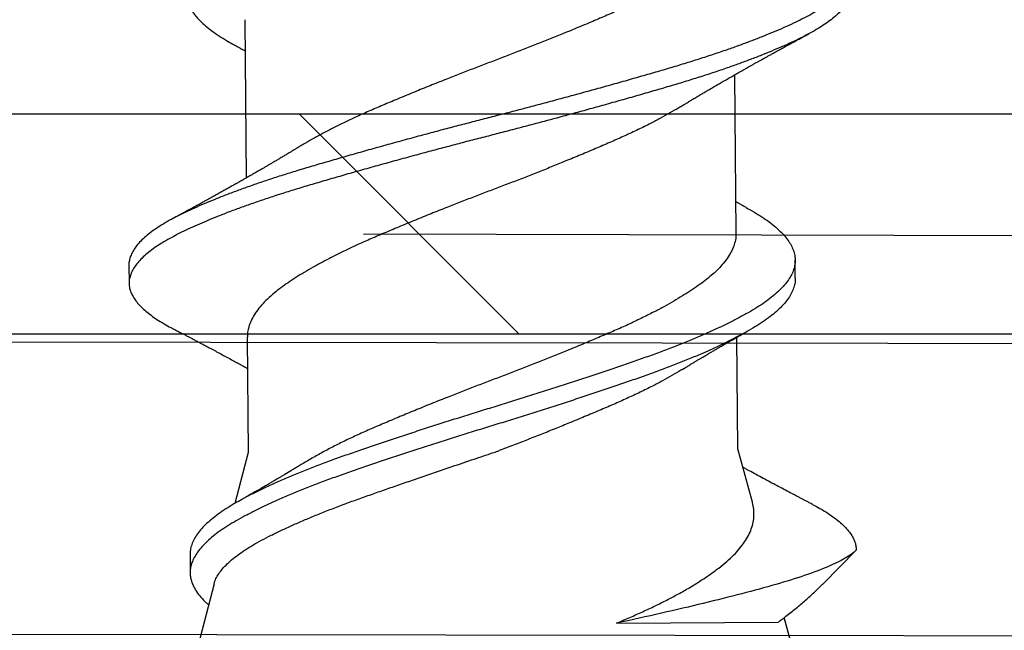
# Model space of a CAD drawing. Units: inches. Extents: x -1 to 98, y -126 to 49.
# Drawn here: x 90 to 90, y -91 to -91 of the extents above; entities that cross this region are included whole.
import ezdxf

# ---------------------------------------------------------------- set-up
doc = ezdxf.new("R2010")
doc.units = ezdxf.units.IN
doc.header["$MEASUREMENT"] = 0
doc.layers.add('Female Rainscreen 52-63-3AC300', color=30, linetype='Continuous', lineweight=0)

msp = doc.modelspace()

# ---------------------------------------------------------------- hatches: boundary and pattern name
at = {"lineweight": -3}
h = msp.add_hatch(dxfattribs=at)
h.set_pattern_fill('_USER', color=256, scale=0.2, angle=135, pattern_type=0)
h.set_pattern_definition([(135, (101.14666, 90.9875), (-0.14142136, -0.14142136), [])])
h.paths.add_polyline_path([(90.16909, -88.97127), (90.9462, -88.97167), (90.9462, -89.01267), (90.22909, -89.01267), (90.22909, -90.68259), (89.45682, -90.68259), (89.45682, -90.62259), (90.16909, -90.62259)])

# ---------------------------------------------------------------- linework, layer by layer
for p, q in [((89.8434, -90.59673), (89.84373, -90.64001)), ((89.97766, -90.65504), (89.97733, -90.61176)), ((89.87579, -90.65529), (94.73414, -90.66594)), ((89.99386, -90.66739), (89.99382, -90.66244)), ((89.81169, -90.6638), (89.81172, -90.66875)), ((89.84405, -90.68353), (89.84429, -90.71503)), ((89.9781, -90.71403), (89.97787, -90.68354)), ((89.98212, -90.72861), (89.9781, -90.71403)), ((89.84429, -90.71503), (89.84067, -90.72893)), ((90.00144, -90.7509), (90.01052, -90.74169)), ((90.01051, -90.74161), (90.01052, -90.74169)), ((90.01052, -90.74169), (90.01052, -90.74161)), ((90.01052, -90.74169), (90.01052, -90.74169)), ((89.82839, -90.74297), (89.82842, -90.74793)), ((89.83496, -90.7509), (89.82863, -90.77526)), ((89.99465, -90.77402), (89.99082, -90.76014)), ((89.94496, -90.76169), (89.98924, -90.76136))]:
    msp.add_line(p, q)
msp.add_lwpolyline([(90.16909, -90.62259), (89.45682, -90.62259), (89.45682, -90.68259), (90.22909, -90.68259), (90.22909, -89.01267), (90.9462, -89.01267), (90.9462, -88.97167), (90.16909, -88.97127)], close=True)
for points, knots in [([(89.97697, -90.56824), (89.97698, -90.56846), (89.97702, -90.56923), (89.97677, -90.57055), (89.97625, -90.57222), (89.97542, -90.5739), (89.97431, -90.5756), (89.97299, -90.57721), (89.9715, -90.57872), (89.96992, -90.58015), (89.96814, -90.58154), (89.96619, -90.58294), (89.96407, -90.58436), (89.96179, -90.58579), (89.95936, -90.58722), (89.95677, -90.58865), (89.95387, -90.59018), (89.95064, -90.59178), (89.94707, -90.59346), (89.94335, -90.59511), (89.93948, -90.59676), (89.93548, -90.59845), (89.93156, -90.60007), (89.92774, -90.60162), (89.92408, -90.60309), (89.92038, -90.60455), (89.91666, -90.606), (89.91295, -90.60742), (89.90927, -90.60881), (89.90561, -90.61021), (89.90195, -90.61162), (89.89807, -90.61315), (89.89399, -90.61477), (89.88976, -90.61649), (89.88563, -90.6182), (89.88162, -90.61988), (89.87774, -90.62154), (89.87419, -90.6231), (89.87094, -90.62462), (89.86798, -90.62606), (89.86515, -90.62752), (89.86246, -90.62898), (89.8603, -90.63021), (89.85911, -90.63095), (89.85869, -90.6312)], [0, 0, 0, 0, 0.011013, 0.037581, 0.064334, 0.091202, 0.118111, 0.144989, 0.167897, 0.190684, 0.213307, 0.235936, 0.258727, 0.281229, 0.303803, 0.326408, 0.349, 0.375816, 0.402479, 0.428925, 0.455423, 0.482127, 0.508968, 0.531978, 0.554989, 0.577956, 0.600832, 0.623573, 0.645755, 0.668028, 0.690448, 0.712972, 0.739863, 0.76677, 0.793618, 0.820335, 0.846851, 0.873284, 0.896065, 0.91897, 0.941952, 0.964968, 0.98797, 1, 1, 1, 1]), ([(89.99742, -90.57064), (89.99813, -90.57102), (89.99956, -90.57179), (90.00146, -90.57295), (90.00319, -90.57413), (90.0047, -90.57532), (90.00599, -90.57649), (90.00705, -90.57763), (90.0079, -90.57876), (90.00855, -90.57987), (90.00902, -90.58098), (90.0093, -90.58212), (90.00937, -90.58329), (90.00921, -90.58451), (90.0088, -90.58575), (90.00816, -90.587), (90.00728, -90.58827), (90.00616, -90.58954), (90.0048, -90.59081), (90.00324, -90.59206), (90.00149, -90.59329), (89.99958, -90.59448), (89.99749, -90.59566), (89.99521, -90.59682), (89.99274, -90.598), (89.99013, -90.59917), (89.98741, -90.60033), (89.98458, -90.60148), (89.9816, -90.60264), (89.97848, -90.60379), (89.9751, -90.605), (89.97145, -90.60623), (89.96754, -90.60751), (89.96351, -90.60877), (89.95936, -90.61001), (89.95509, -90.61126), (89.95069, -90.61252), (89.94619, -90.61381), (89.94166, -90.61508), (89.93713, -90.61633), (89.93261, -90.61757), (89.92805, -90.6188), (89.92346, -90.62003), (89.91886, -90.62124), (89.91435, -90.62242), (89.90992, -90.62356), (89.90558, -90.62468), (89.90124, -90.62582), (89.8969, -90.62696), (89.89241, -90.62816), (89.88778, -90.62942), (89.88304, -90.63072), (89.87837, -90.63202), (89.87379, -90.63331), (89.8693, -90.63459), (89.86494, -90.63585), (89.8607, -90.63709), (89.85664, -90.63832), (89.85277, -90.63954), (89.84907, -90.64075), (89.84549, -90.64197), (89.84206, -90.6432), (89.83878, -90.64442), (89.83571, -90.64562), (89.83287, -90.64679), (89.83024, -90.64793), (89.82778, -90.64905), (89.82548, -90.65016), (89.82327, -90.6513), (89.82116, -90.6525), (89.81918, -90.65376), (89.81742, -90.65502), (89.81589, -90.6563), (89.81458, -90.65757), (89.81352, -90.65884), (89.81269, -90.66011), (89.81211, -90.66134), (89.81179, -90.66253), (89.81166, -90.66334), (89.81169, -90.66376), (89.8117, -90.6638)], [0, 0, 0, 0, 0.012774, 0.025643, 0.038559, 0.051506, 0.064468, 0.07669, 0.088896, 0.101075, 0.113213, 0.125297, 0.138709, 0.152156, 0.165677, 0.179256, 0.192874, 0.206512, 0.220152, 0.233775, 0.246688, 0.259554, 0.272355, 0.285094, 0.297884, 0.31074, 0.322908, 0.335108, 0.347326, 0.359549, 0.371764, 0.385369, 0.398928, 0.412424, 0.42584, 0.43928, 0.452797, 0.466372, 0.479988, 0.492947, 0.505911, 0.518861, 0.531784, 0.544661, 0.557479, 0.569498, 0.581534, 0.593634, 0.605785, 0.617972, 0.631602, 0.645244, 0.658878, 0.672486, 0.686049, 0.69955, 0.712971, 0.726405, 0.739244, 0.752138, 0.765071, 0.778027, 0.790991, 0.803946, 0.816138, 0.828295, 0.840404, 0.852451, 0.864464, 0.877943, 0.89149, 0.905087, 0.918716, 0.932357, 0.945992, 0.959603, 0.97317, 0.986006, 0.998772, 1, 1, 1, 1]), ([(90.00935, -90.58798), (90.00936, -90.58807), (90.00939, -90.58856), (90.00923, -90.58946), (90.00885, -90.5907), (90.0082, -90.59196), (90.00732, -90.59322), (90.00619, -90.59449), (90.00484, -90.59577), (90.00328, -90.59702), (90.00153, -90.59824), (89.99962, -90.59944), (89.99753, -90.60061), (89.99524, -90.60178), (89.99278, -90.60296), (89.99017, -90.60413), (89.98745, -90.60529), (89.98461, -90.60644), (89.98163, -90.60759), (89.97851, -90.60875), (89.97513, -90.60995), (89.97149, -90.61119), (89.96758, -90.61246), (89.96355, -90.61372), (89.95939, -90.61496), (89.95512, -90.61621), (89.95073, -90.61748), (89.94622, -90.61876), (89.94169, -90.62003), (89.93716, -90.62129), (89.93265, -90.62252), (89.92809, -90.62376), (89.9235, -90.62498), (89.9189, -90.6262), (89.91438, -90.62738), (89.90996, -90.62852), (89.90562, -90.62964), (89.90128, -90.63077), (89.89694, -90.63192), (89.89245, -90.63312), (89.88782, -90.63437), (89.88308, -90.63567), (89.87841, -90.63697), (89.87382, -90.63826), (89.86934, -90.63954), (89.86498, -90.64081), (89.86073, -90.64205), (89.85668, -90.64327), (89.8528, -90.64449), (89.8491, -90.64571), (89.84553, -90.64693), (89.8421, -90.64815), (89.83881, -90.64938), (89.83575, -90.65058), (89.83291, -90.65175), (89.83028, -90.65289), (89.82781, -90.65401), (89.82552, -90.65512), (89.8233, -90.65626), (89.8212, -90.65746), (89.81922, -90.65871), (89.81746, -90.65998), (89.81592, -90.66125), (89.81462, -90.66253), (89.81355, -90.6638), (89.81273, -90.66506), (89.81215, -90.66629), (89.81181, -90.66749), (89.81169, -90.66864), (89.81178, -90.66979), (89.81209, -90.67096), (89.81262, -90.67213), (89.81335, -90.6733), (89.81427, -90.67445), (89.81536, -90.67557), (89.81665, -90.67669), (89.81811, -90.67781), (89.81982, -90.67896), (89.82164, -90.68007), (89.82303, -90.6808), (89.82365, -90.68113)], [0, 0, 0, 0, 0.002985, 0.016431, 0.029952, 0.04353, 0.057148, 0.070786, 0.084426, 0.098048, 0.110961, 0.123826, 0.136628, 0.149366, 0.162156, 0.175012, 0.187179, 0.199379, 0.211597, 0.22382, 0.236034, 0.249639, 0.263198, 0.276693, 0.290109, 0.303549, 0.317066, 0.330641, 0.344256, 0.357215, 0.370178, 0.383129, 0.396051, 0.408928, 0.421746, 0.433764, 0.445801, 0.4579, 0.47005, 0.482238, 0.495867, 0.509509, 0.523143, 0.53675, 0.550313, 0.563814, 0.577234, 0.590668, 0.603507, 0.6164, 0.629333, 0.642289, 0.655253, 0.668207, 0.6804, 0.692556, 0.704665, 0.716712, 0.728724, 0.742203, 0.75575, 0.769347, 0.782975, 0.796616, 0.810251, 0.823861, 0.837428, 0.850264, 0.86303, 0.87578, 0.888604, 0.901486, 0.914411, 0.926623, 0.938845, 0.951065, 0.963268, 0.975442, 0.988977, 1, 1, 1, 1]), ([(89.82727, -90.58978), (89.82727, -90.58985), (89.82727, -90.59038), (89.82751, -90.59138), (89.82801, -90.59279), (89.8288, -90.59421), (89.82983, -90.59563), (89.8311, -90.59703), (89.83262, -90.59843), (89.83438, -90.59983), (89.83638, -90.60122), (89.83845, -90.60249), (89.83995, -90.60331), (89.84061, -90.60367)], [0, 0, 0, 0, 0.014891, 0.115562, 0.216828, 0.318508, 0.418593, 0.518716, 0.618697, 0.718356, 0.819536, 0.920025, 1, 1, 1, 1]), ([(89.96238, -90.62057), (89.96268, -90.62039), (89.96322, -90.62006), (89.96394, -90.61962), (89.96452, -90.61927), (89.965, -90.61898), (89.96544, -90.61871), (89.96608, -90.61833), (89.96692, -90.61783), (89.96789, -90.61725), (89.96882, -90.6167), (89.96973, -90.61616), (89.97069, -90.6156), (89.97162, -90.61505), (89.97257, -90.6145), (89.97365, -90.61387), (89.97485, -90.61318), (89.97608, -90.61247), (89.97729, -90.61178), (89.97855, -90.61106), (89.97965, -90.61044), (89.9805, -90.60996), (89.98114, -90.6096), (89.9818, -90.60923), (89.98249, -90.60884), (89.98315, -90.60848), (89.98379, -90.60811), (89.98453, -90.60771), (89.9853, -90.60728), (89.98609, -90.60684), (89.98685, -90.60642), (89.98754, -90.60603), (89.98816, -90.60569), (89.98873, -90.60538), (89.98933, -90.60505), (89.98995, -90.60471), (89.99053, -90.60439), (89.99113, -90.60406), (89.99173, -90.60374), (89.99226, -90.60345), (89.99272, -90.6032), (89.9932, -90.60294), (89.99373, -90.60265), (89.9942, -90.60239), (89.99459, -90.60218), (89.99496, -90.60198), (89.99543, -90.60173), (89.99604, -90.6014), (89.99679, -90.60099), (89.99734, -90.60069), (89.99765, -90.60053)], [0, 0, 0, 0, 0.0261863, 0.0471583, 0.0629071, 0.0761809, 0.0890592, 0.1015835, 0.131844, 0.1617093, 0.1850625, 0.2122058, 0.2403998, 0.2676871, 0.2915824, 0.3214764, 0.360421, 0.3941126, 0.4265312, 0.463446, 0.5007789, 0.5197293, 0.5352165, 0.5551344, 0.5753792, 0.5939307, 0.6102563, 0.6298181, 0.6559356, 0.6750134, 0.6966826, 0.7197152, 0.7335904, 0.7482511, 0.7673966, 0.7845292, 0.7999141, 0.8169692, 0.8351786, 0.850168, 0.8611569, 0.8745294, 0.8904106, 0.9053978, 0.9144347, 0.9236268, 0.9365571, 0.9535906, 0.9747349, 1, 1, 1, 1]), ([(89.84059, -90.60367), (89.84088, -90.60383), (89.8414, -90.60411), (89.8421, -90.6045), (89.84266, -90.60481), (89.8431, -90.60505), (89.84336, -90.60519), (89.84347, -90.60525)], [0, 0, 0, 0, 0.305929, 0.541478, 0.730546, 0.89137, 1, 1, 1, 1]), ([(89.96238, -90.62057), (89.96226, -90.62064), (89.96139, -90.62119), (89.95961, -90.62221), (89.95704, -90.62365), (89.95413, -90.62518), (89.9509, -90.62678), (89.94733, -90.62846), (89.94361, -90.6301), (89.93974, -90.63176), (89.93574, -90.63345), (89.93182, -90.63507), (89.92801, -90.63662), (89.92434, -90.63809), (89.92064, -90.63955), (89.91692, -90.641), (89.91321, -90.64242), (89.90953, -90.64381), (89.90587, -90.64521), (89.90221, -90.64662), (89.89833, -90.64815), (89.89426, -90.64977), (89.89002, -90.65149), (89.88589, -90.65319), (89.88188, -90.65488), (89.87801, -90.65654), (89.87445, -90.6581), (89.87121, -90.65961), (89.86824, -90.66106), (89.86541, -90.66252), (89.86272, -90.66398), (89.86019, -90.66543), (89.85785, -90.66686), (89.85568, -90.66827), (89.8537, -90.66966), (89.85176, -90.67111), (89.84994, -90.67268), (89.84826, -90.67435), (89.84685, -90.67604), (89.84571, -90.67774), (89.84486, -90.67943), (89.84434, -90.68101), (89.84407, -90.68238), (89.84407, -90.68319), (89.84407, -90.68353)], [0, 0, 0, 0, 0.003438, 0.026013, 0.048617, 0.071208, 0.098023, 0.124686, 0.151131, 0.177629, 0.204332, 0.231172, 0.254182, 0.277193, 0.300159, 0.323034, 0.345775, 0.367956, 0.390229, 0.412648, 0.435172, 0.462063, 0.488968, 0.515816, 0.542532, 0.569048, 0.59548, 0.618261, 0.641165, 0.664147, 0.687162, 0.710164, 0.732698, 0.755133, 0.777426, 0.799602, 0.826182, 0.852943, 0.879814, 0.906723, 0.933596, 0.96036, 0.983111, 1, 1, 1, 1]), ([(89.85868, -90.6312), (89.85838, -90.63138), (89.85785, -90.63171), (89.85714, -90.63214), (89.85662, -90.63245), (89.85621, -90.6327), (89.85584, -90.63292), (89.85546, -90.63315), (89.85492, -90.63348), (89.8542, -90.63391), (89.8533, -90.63444), (89.85237, -90.635), (89.85149, -90.63551), (89.85068, -90.63599), (89.84994, -90.63642), (89.8492, -90.63686), (89.84831, -90.63738), (89.84736, -90.63793), (89.84633, -90.63852), (89.84541, -90.63905), (89.84463, -90.6395), (89.84402, -90.63985), (89.84356, -90.64011), (89.84314, -90.64035), (89.84269, -90.6406), (89.84218, -90.6409), (89.84163, -90.64121), (89.84095, -90.64159), (89.84016, -90.64204), (89.83919, -90.64258), (89.83815, -90.64316), (89.83711, -90.64374), (89.83603, -90.64435), (89.835, -90.64492), (89.83394, -90.6455), (89.83302, -90.64601), (89.83225, -90.64644), (89.83161, -90.64679), (89.83096, -90.64714), (89.83031, -90.6475), (89.82969, -90.64784), (89.82908, -90.64817), (89.82843, -90.64852), (89.82777, -90.64888), (89.82714, -90.64922), (89.82659, -90.64952), (89.82602, -90.64983), (89.82535, -90.6502), (89.82445, -90.65068), (89.82378, -90.65104), (89.82341, -90.65124)], [0, 0, 0, 0, 0.026189, 0.046611, 0.061242, 0.071585, 0.082192, 0.093372, 0.105172, 0.129085, 0.15561, 0.182715, 0.209359, 0.231313, 0.252123, 0.27302, 0.294995, 0.32866, 0.354013, 0.383206, 0.406877, 0.420341, 0.435042, 0.445829, 0.456394, 0.472655, 0.489674, 0.503108, 0.530141, 0.556571, 0.585312, 0.617485, 0.644318, 0.676454, 0.70401, 0.733619, 0.7538, 0.769062, 0.787086, 0.808008, 0.824146, 0.839496, 0.859369, 0.878776, 0.89538, 0.912204, 0.924931, 0.943786, 0.968803, 1, 1, 1, 1]), ([(89.98047, -90.6481), (89.9802, -90.64795), (89.97974, -90.6477), (89.97918, -90.6474), (89.97878, -90.64718), (89.97839, -90.64697), (89.978, -90.64675), (89.9777, -90.64659), (89.97759, -90.64653)], [0, 0, 0, 0, 0.282599, 0.475475, 0.587781, 0.694252, 0.883599, 1, 1, 1, 1]), ([(89.98043, -90.6481), (89.98093, -90.64837), (89.98228, -90.64909), (89.98422, -90.65027), (89.98629, -90.65166), (89.98812, -90.65306), (89.9897, -90.65449), (89.99104, -90.65591), (89.99211, -90.65733), (89.99292, -90.65873), (89.99348, -90.66012), (89.99379, -90.66151), (89.99385, -90.66288), (89.99365, -90.66427), (89.99318, -90.6657), (89.99246, -90.66714), (89.99147, -90.66859), (89.99022, -90.67004), (89.98871, -90.67149), (89.98697, -90.67293), (89.985, -90.67436), (89.9828, -90.67576), (89.98037, -90.67716), (89.97774, -90.67858), (89.97491, -90.68001), (89.97189, -90.68144), (89.96868, -90.68288), (89.96527, -90.68433), (89.96167, -90.68579), (89.9579, -90.68723), (89.954, -90.68866), (89.94997, -90.69007), (89.94581, -90.69151), (89.94152, -90.69296), (89.93712, -90.69443), (89.93264, -90.69591), (89.92809, -90.69738), (89.92349, -90.69885), (89.91887, -90.70031), (89.91427, -90.70174), (89.9097, -90.70313), (89.90515, -90.70453), (89.90061, -90.70596), (89.89605, -90.7074), (89.8915, -90.70887), (89.88698, -90.71035), (89.88254, -90.71182), (89.8782, -90.71329), (89.87398, -90.71473), (89.8699, -90.71615), (89.86594, -90.71756), (89.86212, -90.719), (89.85844, -90.72046), (89.85492, -90.72192), (89.85158, -90.72339), (89.84845, -90.72484), (89.84553, -90.72628), (89.84285, -90.72769), (89.84038, -90.72908), (89.83811, -90.73046), (89.83605, -90.73187), (89.8342, -90.7333), (89.8326, -90.73475), (89.83124, -90.7362), (89.83014, -90.73766), (89.8293, -90.7391), (89.82872, -90.74056), (89.82841, -90.74185), (89.82842, -90.74265), (89.82842, -90.74297)], [0, 0, 0, 0, 0.008885, 0.023847, 0.038907, 0.054049, 0.069247, 0.084471, 0.099423, 0.114346, 0.129215, 0.144002, 0.158996, 0.174049, 0.189196, 0.204409, 0.21966, 0.23492, 0.250162, 0.265322, 0.280408, 0.295391, 0.310378, 0.325466, 0.340357, 0.355294, 0.370249, 0.385196, 0.400412, 0.415562, 0.430621, 0.445612, 0.460698, 0.475869, 0.491096, 0.50632, 0.521544, 0.536741, 0.551881, 0.566938, 0.581631, 0.596381, 0.611222, 0.626127, 0.641376, 0.656637, 0.67188, 0.687079, 0.702203, 0.717228, 0.73224, 0.747322, 0.76248, 0.777687, 0.792914, 0.808132, 0.823044, 0.837894, 0.852656, 0.867346, 0.882424, 0.897589, 0.912813, 0.928069, 0.943328, 0.95856, 0.973739, 0.98963, 1, 1, 1, 1]), ([(89.97762, -90.65505), (89.97763, -90.65527), (89.97767, -90.65603), (89.97742, -90.65736), (89.9769, -90.65902), (89.97607, -90.66071), (89.97496, -90.6624), (89.97363, -90.66401), (89.97215, -90.66553), (89.97056, -90.66695), (89.96879, -90.66835), (89.96684, -90.66975), (89.96472, -90.67117), (89.96244, -90.67259), (89.96001, -90.67402), (89.95742, -90.67546), (89.95452, -90.67698), (89.95129, -90.67859), (89.94772, -90.68027), (89.94399, -90.68191), (89.94013, -90.68357), (89.93613, -90.68525), (89.9322, -90.68688), (89.92839, -90.68843), (89.92473, -90.6899), (89.92103, -90.69136), (89.9173, -90.69281), (89.9136, -90.69423), (89.90991, -90.69562), (89.90625, -90.69701), (89.9026, -90.69843), (89.89872, -90.69995), (89.89464, -90.70158), (89.89041, -90.70329), (89.88628, -90.705), (89.88227, -90.70669), (89.87839, -90.70835), (89.8747, -90.70997), (89.87121, -90.7116), (89.86789, -90.71323), (89.86583, -90.71433), (89.86479, -90.71488)], [0, 0, 0, 0, 0.0115858, 0.0395345, 0.0676781, 0.095942, 0.1242499, 0.1525243, 0.1766232, 0.2005945, 0.2243931, 0.2481976, 0.2721735, 0.2958443, 0.3195924, 0.3433722, 0.3671379, 0.3953474, 0.4233966, 0.4512166, 0.4790919, 0.507184, 0.5354193, 0.5596257, 0.583833, 0.6079927, 0.6320576, 0.6559807, 0.6793155, 0.7027465, 0.7263311, 0.7500262, 0.778315, 0.8066197, 0.8348629, 0.8629687, 0.8908632, 0.9186693, 0.9456456, 0.9727781, 1, 1, 1, 1]), ([(89.99383, -90.66739), (89.99384, -90.66754), (89.99387, -90.66815), (89.99367, -90.66923), (89.99322, -90.67065), (89.99249, -90.67209), (89.9915, -90.67354), (89.99025, -90.675), (89.98875, -90.67645), (89.98701, -90.67789), (89.98504, -90.67931), (89.98284, -90.68071), (89.98041, -90.68211), (89.97778, -90.68353), (89.97494, -90.68496), (89.97192, -90.6864), (89.96871, -90.68784), (89.9653, -90.68929), (89.96171, -90.69074), (89.95794, -90.69219), (89.95404, -90.69362), (89.95, -90.69503), (89.94584, -90.69646), (89.94155, -90.69792), (89.93716, -90.69939), (89.93267, -90.70086), (89.92812, -90.70234), (89.92353, -90.70381), (89.91891, -90.70526), (89.91431, -90.70669), (89.90973, -90.70809), (89.90519, -90.70949), (89.90065, -90.71091), (89.89609, -90.71236), (89.89154, -90.71383), (89.88702, -90.71531), (89.88258, -90.71678), (89.87824, -90.71824), (89.87402, -90.71969), (89.86993, -90.72111), (89.86598, -90.72252), (89.86216, -90.72396), (89.85848, -90.72541), (89.85496, -90.72688), (89.85162, -90.72834), (89.84848, -90.7298), (89.84557, -90.73123), (89.84288, -90.73264), (89.84041, -90.73403), (89.83815, -90.73541), (89.83608, -90.73682), (89.83424, -90.73826), (89.83263, -90.73971), (89.83127, -90.74116), (89.83017, -90.74261), (89.82933, -90.74406), (89.82878, -90.74544), (89.82847, -90.74673), (89.82844, -90.74754), (89.82843, -90.74793)], [0, 0, 0, 0, 0.0056697, 0.023468, 0.0413766, 0.0593633, 0.0773949, 0.0954377, 0.1134578, 0.1313824, 0.1492182, 0.1669337, 0.1846532, 0.2024923, 0.2200984, 0.2377583, 0.2554402, 0.2731124, 0.291102, 0.3090151, 0.3268194, 0.3445441, 0.3623802, 0.3803168, 0.3983211, 0.4163205, 0.4343205, 0.4522875, 0.4701884, 0.4879907, 0.5053628, 0.5228019, 0.5403481, 0.5579711, 0.5760004, 0.5940435, 0.6120665, 0.6300358, 0.6479183, 0.6656822, 0.6834315, 0.7012632, 0.719185, 0.7371642, 0.7551674, 0.7731608, 0.7907912, 0.8083487, 0.8258027, 0.8431706, 0.8609977, 0.8789276, 0.8969279, 0.9149652, 0.9330056, 0.9510154, 0.9689611, 0.9849833, 1, 1, 1, 1]), ([(89.82364, -90.68113), (89.82403, -90.68133), (89.82473, -90.6817), (89.82565, -90.68218), (89.82633, -90.68253), (89.82683, -90.68279), (89.82722, -90.683), (89.82768, -90.68324), (89.82825, -90.68354), (89.82892, -90.68389), (89.82953, -90.68421), (89.83009, -90.68451), (89.83065, -90.6848), (89.83126, -90.68512), (89.83185, -90.68544), (89.83242, -90.68574), (89.83322, -90.68616), (89.83431, -90.68674), (89.83573, -90.6875), (89.83717, -90.68827), (89.83865, -90.68907), (89.84003, -90.68982), (89.84116, -90.69043), (89.84201, -90.6909), (89.84264, -90.69124), (89.84325, -90.69158), (89.84374, -90.69185), (89.84401, -90.692), (89.84411, -90.69205)], [0, 0, 0, 0, 0.057154, 0.102167, 0.135075, 0.156382, 0.174552, 0.192692, 0.223052, 0.258255, 0.29081, 0.313389, 0.340025, 0.373126, 0.402258, 0.426618, 0.456226, 0.51865, 0.586414, 0.6627, 0.72943, 0.803496, 0.865877, 0.894983, 0.928353, 0.959656, 0.984893, 1, 1, 1, 1]), ([(89.96291, -90.69236), (89.96322, -90.69217), (89.96375, -90.69184), (89.96446, -90.69141), (89.965, -90.69109), (89.96542, -90.69083), (89.9658, -90.6906), (89.96628, -90.69032), (89.96689, -90.68995), (89.9676, -90.68953), (89.96828, -90.68912), (89.9689, -90.68875), (89.96952, -90.68839), (89.97017, -90.688), (89.97089, -90.68758), (89.97168, -90.68712), (89.97247, -90.68665), (89.97314, -90.68627), (89.9737, -90.68594), (89.97427, -90.68561), (89.97495, -90.68522), (89.97564, -90.68482), (89.97626, -90.68446), (89.97681, -90.68415), (89.97735, -90.68384), (89.97787, -90.68354), (89.97827, -90.68332), (89.97856, -90.68315), (89.97887, -90.68297), (89.97934, -90.68271), (89.97997, -90.68235), (89.98045, -90.68207), (89.98072, -90.68192)], [0, 0, 0, 0, 0.051629, 0.092214, 0.121707, 0.14294, 0.164297, 0.186321, 0.224193, 0.268042, 0.307157, 0.339348, 0.373732, 0.410935, 0.449835, 0.49495, 0.543805, 0.583091, 0.60723, 0.638949, 0.678118, 0.720338, 0.755532, 0.780843, 0.812178, 0.845453, 0.868228, 0.877846, 0.89433, 0.920169, 0.955383, 1, 1, 1, 1]), ([(89.96291, -90.69235), (89.9628, -90.69242), (89.96192, -90.69297), (89.96015, -90.694), (89.95757, -90.69543), (89.95467, -90.69696), (89.95144, -90.69857), (89.94787, -90.70024), (89.94414, -90.70189), (89.94028, -90.70354), (89.93628, -90.70523), (89.9323, -90.70687), (89.92839, -90.70847), (89.92456, -90.71), (89.9207, -90.71152), (89.91682, -90.71303), (89.91422, -90.71402), (89.91292, -90.71452)], [0, 0, 0, 0, 0.009763, 0.074151, 0.138626, 0.203062, 0.279547, 0.355597, 0.431026, 0.506605, 0.582771, 0.659326, 0.727762, 0.796194, 0.864475, 0.932458, 1, 1, 1, 1]), ([(89.83499, -90.75091), (89.83505, -90.75066), (89.83522, -90.74998), (89.83578, -90.74885), (89.83667, -90.74751), (89.83785, -90.74613), (89.83931, -90.74473), (89.841, -90.74335), (89.84289, -90.742), (89.84497, -90.74068), (89.84728, -90.73935), (89.84984, -90.73801), (89.85264, -90.73664), (89.85559, -90.73526), (89.85868, -90.73389), (89.86189, -90.73254), (89.86529, -90.73116), (89.86888, -90.72977), (89.87264, -90.72837), (89.87646, -90.727), (89.88034, -90.72565), (89.88423, -90.72429), (89.88824, -90.7229), (89.89236, -90.72149), (89.89656, -90.72005), (89.90039, -90.71875), (89.90382, -90.71758), (89.90685, -90.71656), (89.90989, -90.71554), (89.91191, -90.71486), (89.91292, -90.71452)], [0, 0, 0, 0, 0.022385, 0.061249, 0.100081, 0.140129, 0.180212, 0.220261, 0.257751, 0.295271, 0.332762, 0.371372, 0.410017, 0.448627, 0.485462, 0.522326, 0.559161, 0.597107, 0.635085, 0.67303, 0.709198, 0.745397, 0.781566, 0.818879, 0.856225, 0.893538, 0.920058, 0.946578, 0.973289, 1, 1, 1, 1]), ([(89.86479, -90.71488), (89.86376, -90.71546), (89.86168, -90.71662), (89.85951, -90.71789), (89.85841, -90.71857), (89.85824, -90.71868)], [0, 0, 0, 0, 0.456081, 0.912506, 1, 1, 1, 1]), ([(89.85823, -90.71867), (89.85802, -90.7188), (89.85763, -90.71904), (89.85708, -90.71937), (89.85659, -90.71967), (89.85569, -90.72021), (89.85472, -90.72079), (89.85366, -90.72142), (89.85291, -90.72186), (89.85207, -90.72236), (89.85117, -90.72289), (89.85032, -90.72339), (89.84959, -90.72381), (89.84899, -90.72416), (89.84844, -90.72448), (89.84784, -90.72483), (89.84717, -90.72522), (89.84648, -90.72561), (89.84582, -90.72599), (89.84519, -90.72635), (89.84456, -90.72671), (89.84406, -90.727), (89.84366, -90.72723), (89.8433, -90.72743), (89.84284, -90.7277), (89.84223, -90.72804), (89.84177, -90.7283), (89.84152, -90.72844)], [0, 0, 0, 0, 0.039013, 0.071641, 0.100024, 0.127967, 0.236231, 0.274932, 0.318956, 0.371583, 0.427086, 0.481368, 0.523151, 0.557953, 0.589029, 0.621214, 0.665566, 0.709063, 0.743747, 0.783121, 0.821168, 0.855437, 0.872768, 0.892155, 0.919443, 0.955384, 1, 1, 1, 1]), ([(89.99861, -90.72923), (89.99829, -90.72907), (89.99773, -90.72878), (89.99702, -90.7284), (89.99652, -90.72815), (89.99616, -90.72796), (89.99583, -90.72778), (89.99537, -90.72755), (89.99482, -90.72726), (89.9942, -90.72693), (89.99316, -90.72638), (89.99163, -90.72558), (89.98975, -90.72458), (89.98786, -90.72358), (89.98605, -90.72261), (89.98426, -90.72165), (89.98251, -90.72071), (89.98104, -90.71991), (89.98, -90.71934), (89.97959, -90.71911), (89.97948, -90.71905)], [0, 0, 0, 0, 0.0494962, 0.0869037, 0.1122513, 0.1273032, 0.1436917, 0.1635547, 0.1986861, 0.2305836, 0.2605535, 0.3625628, 0.4695693, 0.556395, 0.6579264, 0.753112, 0.83595, 0.9339151, 0.9836649, 1, 1, 1, 1]), ([(89.94496, -90.76169), (89.94619, -90.76116), (89.94864, -90.76011), (89.95216, -90.75854), (89.95554, -90.75695), (89.95877, -90.75536), (89.96191, -90.7537), (89.96494, -90.75197), (89.96784, -90.75019), (89.97052, -90.74839), (89.97296, -90.7466), (89.97515, -90.74481), (89.97707, -90.74304), (89.97869, -90.74127), (89.98003, -90.73949), (89.9811, -90.73768), (89.98188, -90.73586), (89.98238, -90.73403), (89.9826, -90.73224), (89.9825, -90.73047), (89.98233, -90.72927), (89.98212, -90.72865), (89.9821, -90.72861)], [0, 0, 0, 0, 0.049734, 0.099569, 0.149435, 0.199261, 0.248987, 0.30318, 0.357552, 0.412013, 0.466472, 0.520838, 0.575028, 0.628153, 0.681461, 0.734863, 0.788269, 0.841582, 0.894712, 0.945606, 0.996673, 1, 1, 1, 1]), ([(89.99859, -90.72923), (89.99927, -90.72959), (90.00076, -90.73038), (90.00276, -90.73161), (90.00465, -90.73292), (90.00627, -90.73423), (90.00762, -90.73553), (90.0087, -90.7368), (90.00952, -90.73804), (90.0101, -90.73927), (90.01044, -90.74044), (90.01048, -90.74119), (90.0105, -90.74154)], [0, 0, 0, 0, 0.090241, 0.195841, 0.301858, 0.408135, 0.514509, 0.61475, 0.714799, 0.81452, 0.913783, 1, 1, 1, 1]), ([(90.01052, -90.74169), (90.00904, -90.74316), (90.00643, -90.74468), (90.00085, -90.74706), (89.99869, -90.74788), (89.99394, -90.74949), (89.99133, -90.7503), (89.98281, -90.75273), (89.97604, -90.75449), (89.96505, -90.75715), (89.96123, -90.75804), (89.95326, -90.75985), (89.94912, -90.76076), (89.94496, -90.76169)], [0, 0, 0, 0, 0.25, 0.25, 0.375, 0.375, 0.5, 0.5, 0.75, 0.75, 0.875, 0.875, 1, 1, 1, 1]), ([(89.82842, -90.748), (89.82845, -90.74841), (89.82851, -90.74924), (89.82885, -90.7505), (89.8294, -90.75178), (89.8302, -90.75314), (89.83133, -90.75458), (89.83243, -90.75579), (89.83324, -90.75648), (89.83346, -90.75666)], [0, 0, 0, 0, 0.145525, 0.291948, 0.439058, 0.586641, 0.760875, 0.935093, 1, 1, 1, 1]), ([(89.98924, -90.76136), (89.98993, -90.76083), (89.99161, -90.75955), (89.99411, -90.75754), (89.99671, -90.75534), (89.99911, -90.75318), (90.00068, -90.7517), (90.00139, -90.75095), (90.00144, -90.7509)], [0, 0, 0, 0, 0.1441287, 0.3529704, 0.5619681, 0.7708112, 0.9850845, 1, 1, 1, 1])]:
    msp.add_open_spline(points, degree=3, knots=knots)
at = {"layer": 'Female Rainscreen 52-63-3AC300', "lineweight": -3}
msp.add_lwpolyline([(90.41642, -90.76574), (90.41512, -91.65774), (90.95012, -91.65851), (90.94959, -92.01851), (90.41959, -92.01774), (90.41896, -92.45174), (90.70696, -92.45216), (90.70687, -92.52279), (90.33388, -92.52162), (90.33471, -91.93762), (90.86971, -91.9384), (90.87, -91.7384), (90.335, -91.73762), (90.33642, -90.76562), (89.71042, -90.76471), (89.71053, -90.68471), (91.62353, -90.68749), (91.62297, -91.07349), (91.54297, -91.07338), (91.54318, -90.93038), (91.55319, -90.92039), (91.54321, -90.91038), (91.54341, -90.76738)], close=True, dxfattribs=at)

doc.saveas('drawing.dxf')
